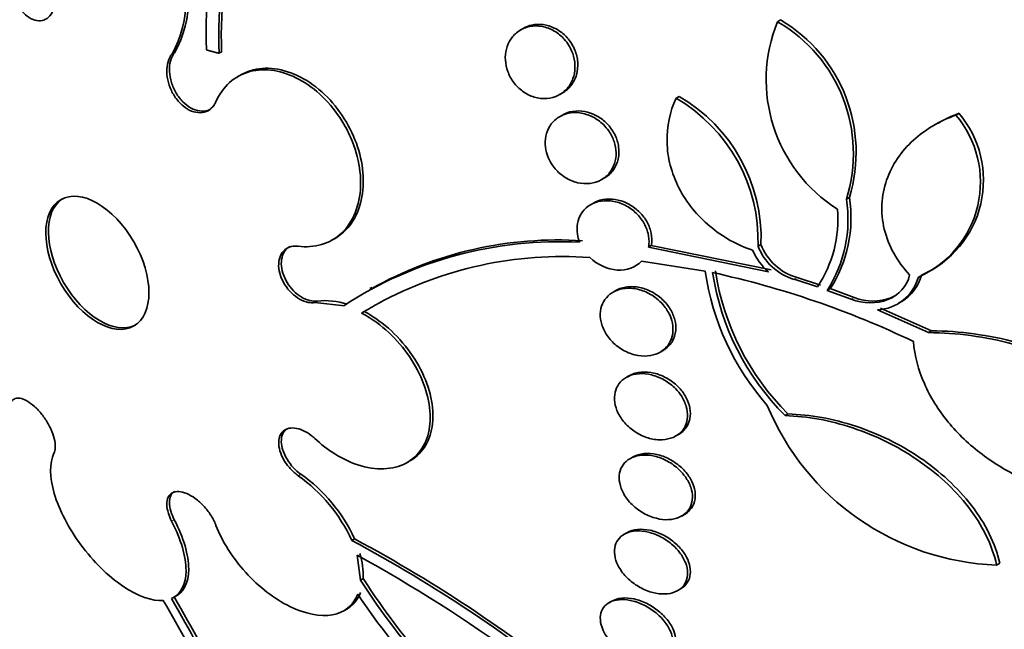
# Model space of a CAD drawing. Units: millimetres. Extents: x -262 to 1126, y 0 to 1164.
# Drawn here: x -177 to -166, y 212 to 219 of the extents above; entities that cross this region are included whole.
import ezdxf

# ---------------------------------------------------------------- set-up
doc = ezdxf.new("R2010")
doc.units = ezdxf.units.MM
for name, color, linetype in [('27064', 7, 'Continuous'), ('27068', 7, 'Continuous'), ('28949', 7, 'Continuous'), ('Défaut', 7, 'Continuous')]:
    doc.layers.add(name, color=color, linetype=linetype)

# ---------------------------------------------------------------- blocks, each defined once
blk = doc.blocks.new('SE2')
at = {"layer": '27064', "color": 7, "linetype": 'Continuous', "lineweight": 35}
for p, q in [((-168.47, 218.593), (-168.438, 218.611)), ((-171.165, 218.522), (-171.195, 218.505)), ((-174.392, 218.258), (-174.363, 218.274)), ((-174.164, 218.027), (-174.192, 218.011)), ((-170.78, 217.821), (-170.75, 217.838)), ((-169.546, 217.781), (-169.515, 217.799)), ((-166.58, 217.603), (-166.547, 217.622)), ((-170.751, 217.604), (-170.781, 217.586)), ((-166.772, 217.519), (-166.807, 217.499)), ((-170.336, 216.919), (-170.306, 216.937)), ((-167.741, 216.712), (-167.709, 216.731)), ((-170.422, 216.671), (-170.452, 216.654)), ((-173.19, 216.28), (-173.161, 216.297)), ((-169.809, 216.221), (-169.839, 216.203)), ((-169.839, 216.203), (-168.568, 215.944)), ((-168.537, 215.962), (-169.809, 216.221)), ((-168.678, 216.215), (-168.647, 216.233)), ((-169.238, 215.95), (-169.912, 216.056)), ((-166.899, 215.929), (-166.869, 215.947)), ((-168.295, 215.863), (-168.048, 215.782)), ((-168.017, 215.8), (-168.264, 215.881)), ((-172.769, 215.776), (-172.791, 215.764)), ((-170.185, 215.744), (-170.215, 215.727)), ((-167.944, 215.746), (-167.913, 215.764)), ((-167.944, 215.746), (-167.69, 215.652)), ((-167.659, 215.67), (-167.913, 215.764)), ((-167.187, 215.61), (-167.156, 215.628)), ((-173.061, 215.582), (-173.377, 215.616)), ((-173.061, 215.582), (-173.065, 215.587)), ((-167.41, 215.54), (-166.872, 215.298)), ((-166.84, 215.317), (-167.378, 215.558)), ((-172.851, 215.522), (-172.88, 215.505)), ((-166.872, 215.298), (-166.84, 215.317)), ((-169.714, 215.092), (-169.684, 215.109)), ((-170.046, 214.84), (-170.075, 214.823)), ((-168.391, 214.419), (-168.361, 214.436)), ((-169.55, 214.203), (-169.52, 214.22)), ((-170.006, 213.979), (-170.035, 213.962)), ((-172.396, 213.922), (-172.369, 213.938)), ((-169.487, 213.355), (-169.458, 213.372)), ((-170.067, 213.178), (-170.096, 213.161)), ((-172.984, 213.097), (-172.955, 213.113)), ((-172.891, 212.676), (-172.926, 212.939)), ((-166.149, 212.835), (-166.116, 212.854)), ((-172.891, 212.676), (-172.863, 212.692)), ((-169.529, 212.565), (-169.499, 212.582)), ((-170.227, 212.453), (-170.256, 212.436)), ((-173.068, 212.351), (-173.038, 212.368))]:
    blk.add_line(p, q, dxfattribs=at)
at = {"layer": '27064', "color": 7, "linetype": 'Continuous', "lineweight": 18}
for p, q in [((-174.894, 218.245), (-174.865, 218.262)), ((-168.295, 215.863), (-168.264, 215.881)), ((-173.377, 215.616), (-173.349, 215.632)), ((-167.69, 215.652), (-167.659, 215.67)), ((-173.553, 213.782), (-173.525, 213.799)), ((-174.894, 213.3), (-174.865, 213.316))]:
    blk.add_line(p, q, dxfattribs=at)
at = {"layer": '27064', "color": 7, "linetype": 'Continuous', "lineweight": 35}
for centre, radius, start, end in [((-169.794, 218.479), 4.733, 145.1253, 182.2499), ((-169.78, 218.431), 4.614, 145.8138, 182.1561), ((-169.769, 218.451), 4.598, 145.7208, 182.2106), ((-175.923, 218.829), 1.184, 330.471, 29.7599), ((-175.895, 218.845), 1.184, 330.4598, 29.7411), ((-166.968, 217.978), 1.623, 157.7452, 237.6929), ((-169.281, 217.197), 1.614, 342.5221, 59.846), ((-169.267, 217.209), 1.629, 342.9315, 59.4357), ((-170.422, 216.272), 1.745, 358.1337, 59.8596), ((-170.375, 216.298), 1.73, 357.8298, 60.1799), ((-167.387, 216.913), 1.099, 293.6403, 40.2025), ((-167.418, 216.893), 1.098, 293.6169, 40.2775), ((-169.107, 216.495), 1.383, 327.221, 9.0515), ((-169.076, 216.513), 1.384, 327.1951, 9.036), ((-169.12, 216.498), 1.289, 326.2577, 4.8536), ((-170.789, 212.081), 4.18, 86.9757, 122.9946), ((-170.804, 212.263), 4.017, 86.2187, 119.3489), ((-168.162, 216.418), 0.624, 203.3263, 229.4417), ((-168.129, 216.427), 0.588, 201.1522, 253.6265), ((-168.098, 216.445), 0.588, 201.1648, 253.6688), ((-170.747, 212.013), 4.092, 85.997, 118.5915), ((-166.522, 216.342), 2.744, 188.207, 221.4245), ((-166.437, 216.365), 2.724, 188.72, 225.0666), ((-171.214, 206.473), 9.682, 64.4041, 77.7525), ((-166.465, 216.348), 2.726, 188.7243, 225.0352), ((-167.432, 216.009), 0.47, 272.5956, 344.9674), ((-167.4, 216.028), 0.47, 301.4372, 344.9176), ((-173.271, 214.882), 0.755, 71.6353, 95.9646), ((-170.694, 211.938), 4.183, 118.2916, 121.0404), ((-166.045, 215.577), 2.744, 202.5007, 267.8334), ((-174.553, 212.373), 1.728, 24.7556, 54.6385), ((-174.533, 212.382), 1.74, 24.8698, 54.5565), ((-180.071, 199.855), 15.019, 50.4417, 61.8449), ((-180.052, 199.844), 15.047, 50.4753, 61.8594), ((-180.324, 199.425), 15.406, 46.2557, 61.3021), ((-173.679, 212.719), 0.817, 358.1261, 16.8698), ((-166.944, 216.468), 7.054, 212.5277, 232.465), ((-166.945, 216.462), 7.016, 212.4992, 232.5467), ((-189.058, 204.187), 16.446, 22.3728, 30.3535), ((-166.874, 216.57), 7.274, 213.7675, 232.2061), ((-188.925, 204.339), 16.136, 22.8087, 30.2196), ((-189.266, 204.092), 16.639, 22.3861, 30.2742)]:
    blk.add_arc(centre, radius, start, end, dxfattribs=at)
for centre, major_axis, start_param, end_param in [((-167.178, 220.947), (9.25, -16.021), 0, 3.462818), ((-167.913, 220.523), (9, -15.588), 0, 3.141593), ((-167.974, 220.488), (9, -15.588), 0, 3.519205), ((-168.612, 220.119), (8.75, -15.155), 0, 3.570296), ((-170.769, 218.874), (7.625, -13.207), 0, 3.141593), ((-170.812, 218.849), (7.625, -13.207), 0, 3.811956), ((-171.199, 218.625), (7.375, -12.774), 0, 4.02647), ((-175.653, 216.054), (-0.387, 0.669), 0.036243, 3.10535)]:
    blk.add_ellipse(centre, major_axis=major_axis, ratio=0.57735, start_param=start_param, end_param=end_param, dxfattribs=at)
blk.add_ellipse((-175.681, 216.038), major_axis=(0.387, -0.669), ratio=0.57735, dxfattribs=at)
for points, knots in [([(-176.141, 218.965), (-176.133, 218.933), (-176.129, 218.901), (-176.127, 218.87), (-176.125, 218.831), (-176.128, 218.793), (-176.136, 218.76), (-176.143, 218.727), (-176.155, 218.697), (-176.171, 218.672), (-176.187, 218.649), (-176.207, 218.63), (-176.23, 218.618), (-176.252, 218.606), (-176.277, 218.6), (-176.303, 218.602), (-176.329, 218.603), (-176.356, 218.611), (-176.383, 218.624), (-176.41, 218.638), (-176.437, 218.659), (-176.462, 218.684), (-176.487, 218.709), (-176.511, 218.739), (-176.531, 218.773), (-176.551, 218.807), (-176.569, 218.844), (-176.582, 218.883), (-176.595, 218.922), (-176.605, 218.963), (-176.61, 219.002), (-176.61, 219.004), (-176.61, 219.006), (-176.61, 219.009)], [0, 0, 0, 0, 0.082651, 0.082651, 0.082651, 0.185723, 0.185723, 0.185723, 0.288479, 0.288479, 0.288479, 0.390212, 0.390212, 0.390212, 0.490762, 0.490762, 0.490762, 0.590493, 0.590493, 0.590493, 0.690112, 0.690112, 0.690112, 0.790361, 0.790361, 0.790361, 0.891711, 0.891711, 0.891711, 0.994174, 0.994174, 0.994174, 1, 1, 1, 1]), ([(-170.652, 218.358), (-170.675, 218.394), (-170.703, 218.428), (-170.734, 218.457), (-170.766, 218.485), (-170.801, 218.509), (-170.837, 218.526), (-170.875, 218.545), (-170.915, 218.556), (-170.954, 218.562), (-170.995, 218.567), (-171.037, 218.566), (-171.076, 218.557), (-171.108, 218.55), (-171.138, 218.538), (-171.166, 218.522)], [0, 0, 0, 0, 0.0498685, 0.0498685, 0.0498685, 0.0996298, 0.0996298, 0.0996298, 0.1510186, 0.1510186, 0.1510186, 0.2056943, 0.2056943, 0.2056943, 0.2504174, 0.2504174, 0.2504174, 0.2504174]), ([(-170.684, 218.342), (-170.661, 218.306), (-170.644, 218.266), (-170.633, 218.226), (-170.622, 218.186), (-170.617, 218.145), (-170.618, 218.105), (-170.62, 218.065), (-170.627, 218.025), (-170.64, 217.99), (-170.654, 217.952), (-170.674, 217.917), (-170.699, 217.888), (-170.726, 217.857), (-170.758, 217.832), (-170.794, 217.813), (-170.831, 217.794), (-170.873, 217.782), (-170.916, 217.779), (-170.959, 217.776), (-171.005, 217.781), (-171.049, 217.794), (-171.092, 217.807), (-171.135, 217.828), (-171.173, 217.856), (-171.209, 217.882), (-171.242, 217.915), (-171.269, 217.951), (-171.295, 217.986), (-171.316, 218.025), (-171.33, 218.065), (-171.345, 218.104), (-171.353, 218.145), (-171.356, 218.185), (-171.358, 218.225), (-171.355, 218.266), (-171.345, 218.303), (-171.335, 218.342), (-171.319, 218.378), (-171.298, 218.409), (-171.275, 218.443), (-171.246, 218.471), (-171.213, 218.493), (-171.179, 218.517), (-171.14, 218.533), (-171.098, 218.541), (-171.056, 218.55), (-171.011, 218.55), (-170.966, 218.541), (-170.922, 218.533), (-170.878, 218.517), (-170.837, 218.493), (-170.798, 218.47), (-170.762, 218.44), (-170.731, 218.406), (-170.713, 218.386), (-170.697, 218.364), (-170.684, 218.342)], [0, 0, 0, 0, 0.04914, 0.04914, 0.04914, 0.098215, 0.098215, 0.098215, 0.148297, 0.148297, 0.148297, 0.201266, 0.201266, 0.201266, 0.257562, 0.257562, 0.257562, 0.316283, 0.316283, 0.316283, 0.375251, 0.375251, 0.375251, 0.431948, 0.431948, 0.431948, 0.485012, 0.485012, 0.485012, 0.534986, 0.534986, 0.534986, 0.583695, 0.583695, 0.583695, 0.633208, 0.633208, 0.633208, 0.685165, 0.685165, 0.685165, 0.740373, 0.740373, 0.740373, 0.798437, 0.798437, 0.798437, 0.857596, 0.857596, 0.857596, 0.915281, 0.915281, 0.915281, 0.969535, 0.969535, 0.969535, 1, 1, 1, 1]), ([(-170.75, 217.838), (-170.717, 217.857), (-170.686, 217.883), (-170.662, 217.914), (-170.635, 217.948), (-170.615, 217.988), (-170.602, 218.031), (-170.591, 218.072), (-170.586, 218.118), (-170.589, 218.164), (-170.592, 218.207), (-170.603, 218.251), (-170.62, 218.292), (-170.629, 218.315), (-170.64, 218.337), (-170.652, 218.358)], [0.7501578, 0.7501578, 0.7501578, 0.7501578, 0.8047483, 0.8047483, 0.8047483, 0.8635054, 0.8635054, 0.8635054, 0.9196092, 0.9196092, 0.9196092, 0.971953, 0.971953, 0.971953, 1, 1, 1, 1]), ([(-174.424, 217.746), (-174.43, 217.733), (-174.437, 217.721), (-174.444, 217.71), (-174.461, 217.685), (-174.483, 217.664), (-174.508, 217.65), (-174.533, 217.637), (-174.562, 217.629), (-174.591, 217.628), (-174.621, 217.628), (-174.652, 217.634), (-174.683, 217.646), (-174.714, 217.658), (-174.745, 217.677), (-174.773, 217.701), (-174.801, 217.724), (-174.828, 217.753), (-174.851, 217.786), (-174.874, 217.818), (-174.893, 217.854), (-174.909, 217.891), (-174.924, 217.928), (-174.935, 217.967), (-174.94, 218.005), (-174.946, 218.043), (-174.947, 218.081), (-174.942, 218.116), (-174.938, 218.152), (-174.928, 218.185), (-174.914, 218.213), (-174.908, 218.224), (-174.901, 218.235), (-174.894, 218.245)], [0, 0, 0, 0, 0.045635, 0.045635, 0.045635, 0.148761, 0.148761, 0.148761, 0.251779, 0.251779, 0.251779, 0.353957, 0.353957, 0.353957, 0.454945, 0.454945, 0.454945, 0.55493, 0.55493, 0.55493, 0.65453, 0.65453, 0.65453, 0.754511, 0.754511, 0.754511, 0.855471, 0.855471, 0.855471, 0.957599, 0.957599, 0.957599, 1, 1, 1, 1]), ([(-174.865, 218.262), (-174.883, 218.238), (-174.897, 218.208), (-174.906, 218.175), (-174.915, 218.142), (-174.918, 218.105), (-174.916, 218.066), (-174.915, 218.028), (-174.907, 217.988), (-174.895, 217.949), (-174.883, 217.911), (-174.866, 217.872), (-174.846, 217.837), (-174.825, 217.803), (-174.801, 217.771), (-174.774, 217.744), (-174.747, 217.717), (-174.718, 217.694), (-174.688, 217.678), (-174.658, 217.662), (-174.627, 217.651), (-174.597, 217.647), (-174.567, 217.642), (-174.538, 217.645), (-174.511, 217.653), (-174.5, 217.657), (-174.488, 217.662), (-174.477, 217.668)], [0, 0, 0, 0, 0.1028372, 0.1028372, 0.1028372, 0.2058873, 0.2058873, 0.2058873, 0.3085107, 0.3085107, 0.3085107, 0.4100335, 0.4100335, 0.4100335, 0.5104006, 0.5104006, 0.5104006, 0.6100667, 0.6100667, 0.6100667, 0.7097746, 0.7097746, 0.7097746, 0.8102363, 0.8102363, 0.8102363, 0.854959, 0.854959, 0.854959, 0.854959]), ([(-173.553, 216.214), (-173.51, 216.208), (-173.468, 216.207), (-173.427, 216.21), (-173.342, 216.215), (-173.261, 216.239), (-173.191, 216.28), (-173.12, 216.321), (-173.058, 216.379), (-173.01, 216.45), (-172.962, 216.522), (-172.927, 216.608), (-172.908, 216.703), (-172.889, 216.796), (-172.885, 216.9), (-172.897, 217.005), (-172.909, 217.109), (-172.936, 217.217), (-172.977, 217.321), (-173.002, 217.384), (-173.032, 217.447), (-173.067, 217.506), (-173.122, 217.602), (-173.19, 217.692), (-173.265, 217.77), (-173.34, 217.847), (-173.424, 217.913), (-173.51, 217.964), (-173.596, 218.014), (-173.687, 218.05), (-173.775, 218.068), (-173.864, 218.087), (-173.952, 218.088), (-174.033, 218.071), (-174.115, 218.054), (-174.191, 218.019), (-174.255, 217.968), (-174.319, 217.917), (-174.374, 217.849), (-174.413, 217.77), (-174.417, 217.762), (-174.42, 217.754), (-174.424, 217.746)], [0, 0, 0, 0, 0.039663, 0.039663, 0.039663, 0.122285, 0.122285, 0.122285, 0.205701, 0.205701, 0.205701, 0.289154, 0.289154, 0.289154, 0.37184, 0.37184, 0.37184, 0.453299, 0.453299, 0.453299, 0.502741, 0.502741, 0.502741, 0.582888, 0.582888, 0.582888, 0.663, 0.663, 0.663, 0.743668, 0.743668, 0.743668, 0.825524, 0.825524, 0.825524, 0.908498, 0.908498, 0.908498, 0.992027, 0.992027, 0.992027, 1, 1, 1, 1]), ([(-174.164, 218.027), (-174.122, 218.051), (-174.076, 218.07), (-174.028, 218.082), (-173.948, 218.102), (-173.858, 218.105), (-173.768, 218.089), (-173.677, 218.073), (-173.584, 218.038), (-173.494, 217.988), (-173.406, 217.938), (-173.32, 217.871), (-173.243, 217.793), (-173.167, 217.715), (-173.098, 217.625), (-173.041, 217.528), (-172.985, 217.433), (-172.941, 217.33), (-172.91, 217.227), (-172.88, 217.123), (-172.863, 217.018), (-172.862, 216.919), (-172.86, 216.818), (-172.874, 216.722), (-172.901, 216.636), (-172.929, 216.55), (-172.971, 216.472), (-173.025, 216.41), (-173.065, 216.364), (-173.111, 216.326), (-173.162, 216.296)], [0.1170113, 0.1170113, 0.1170113, 0.1170113, 0.1663361, 0.1663361, 0.1663361, 0.2498673, 0.2498673, 0.2498673, 0.3329838, 0.3329838, 0.3329838, 0.4150198, 0.4150198, 0.4150198, 0.4958073, 0.4958073, 0.4958073, 0.5757484, 0.5757484, 0.5757484, 0.6556063, 0.6556063, 0.6556063, 0.7361608, 0.7361608, 0.7361608, 0.8178874, 0.8178874, 0.8178874, 0.8776815, 0.8776815, 0.8776815, 0.8776815]), ([(-168.736, 216.171), (-168.817, 216.199), (-168.896, 216.234), (-169.047, 216.318), (-169.12, 216.369), (-169.255, 216.481), (-169.316, 216.543), (-169.427, 216.68), (-169.476, 216.754), (-169.555, 216.908), (-169.586, 216.989), (-169.629, 217.153), (-169.64, 217.235), (-169.647, 217.482), (-169.613, 217.64), (-169.546, 217.781)], [0, 0, 0, 0, 0.125, 0.125, 0.25, 0.25, 0.375, 0.375, 0.5, 0.5, 0.625, 0.625, 0.75, 0.75, 1, 1, 1, 1]), ([(-170.26, 217.435), (-170.236, 217.401), (-170.216, 217.362), (-170.203, 217.324), (-170.19, 217.285), (-170.183, 217.244), (-170.182, 217.205), (-170.181, 217.166), (-170.187, 217.127), (-170.198, 217.092), (-170.21, 217.056), (-170.228, 217.022), (-170.251, 216.993), (-170.275, 216.962), (-170.305, 216.937), (-170.339, 216.918), (-170.375, 216.898), (-170.415, 216.884), (-170.457, 216.879), (-170.501, 216.874), (-170.547, 216.876), (-170.592, 216.887), (-170.637, 216.898), (-170.682, 216.917), (-170.723, 216.943), (-170.761, 216.967), (-170.798, 216.999), (-170.829, 217.035), (-170.857, 217.068), (-170.882, 217.107), (-170.899, 217.147), (-170.916, 217.185), (-170.927, 217.226), (-170.932, 217.265), (-170.936, 217.305), (-170.934, 217.344), (-170.927, 217.381), (-170.919, 217.419), (-170.905, 217.454), (-170.885, 217.485), (-170.865, 217.518), (-170.838, 217.546), (-170.808, 217.569), (-170.775, 217.592), (-170.738, 217.61), (-170.698, 217.62), (-170.656, 217.63), (-170.611, 217.632), (-170.566, 217.626), (-170.521, 217.62), (-170.475, 217.606), (-170.431, 217.585), (-170.39, 217.564), (-170.35, 217.535), (-170.316, 217.502), (-170.295, 217.481), (-170.276, 217.459), (-170.26, 217.435)], [0, 0, 0, 0, 0.04882, 0.04882, 0.04882, 0.097624, 0.097624, 0.097624, 0.146763, 0.146763, 0.146763, 0.198142, 0.198142, 0.198142, 0.252771, 0.252771, 0.252771, 0.310463, 0.310463, 0.310463, 0.369634, 0.369634, 0.369634, 0.427763, 0.427763, 0.427763, 0.482726, 0.482726, 0.482726, 0.534098, 0.534098, 0.534098, 0.583186, 0.583186, 0.583186, 0.63205, 0.63205, 0.63205, 0.682604, 0.682604, 0.682604, 0.736127, 0.736127, 0.736127, 0.792877, 0.792877, 0.792877, 0.851776, 0.851776, 0.851776, 0.910534, 0.910534, 0.910534, 0.966678, 0.966678, 0.966678, 1, 1, 1, 1]), ([(-170.227, 217.448), (-170.251, 217.485), (-170.282, 217.518), (-170.315, 217.546), (-170.348, 217.573), (-170.386, 217.596), (-170.424, 217.612), (-170.464, 217.63), (-170.505, 217.641), (-170.546, 217.645), (-170.589, 217.649), (-170.632, 217.646), (-170.671, 217.636), (-170.7, 217.629), (-170.726, 217.618), (-170.751, 217.603)], [0, 0, 0, 0, 0.0509341, 0.0509341, 0.0509341, 0.101728, 0.101728, 0.101728, 0.1546577, 0.1546577, 0.1546577, 0.2109524, 0.2109524, 0.2109524, 0.2509986, 0.2509986, 0.2509986, 0.2509986]), ([(-167.071, 215.911), (-167.137, 215.981), (-167.193, 216.057), (-167.284, 216.22), (-167.318, 216.307), (-167.382, 216.57), (-167.371, 216.753), (-167.258, 217.077), (-167.158, 217.221), (-166.902, 217.453), (-166.749, 217.542), (-166.58, 217.603)], [0, 0, 0, 0, 0.125, 0.125, 0.25, 0.25, 0.5, 0.5, 0.75, 0.75, 1, 1, 1, 1]), ([(-170.306, 216.937), (-170.305, 216.937), (-170.305, 216.937), (-170.304, 216.938), (-170.268, 216.959), (-170.236, 216.988), (-170.211, 217.022), (-170.187, 217.056), (-170.17, 217.096), (-170.16, 217.139), (-170.151, 217.179), (-170.149, 217.223), (-170.156, 217.267), (-170.161, 217.308), (-170.174, 217.35), (-170.192, 217.389), (-170.202, 217.409), (-170.214, 217.429), (-170.227, 217.448)], [0.7509113, 0.7509113, 0.7509113, 0.7509113, 0.7518209, 0.7518209, 0.7518209, 0.8110019, 0.8110019, 0.8110019, 0.8687106, 0.8687106, 0.8687106, 0.9229757, 0.9229757, 0.9229757, 0.9736854, 0.9736854, 0.9736854, 1, 1, 1, 1]), ([(-170.568, 216.255), (-170.58, 216.283), (-170.588, 216.313), (-170.592, 216.342), (-170.598, 216.381), (-170.597, 216.42), (-170.591, 216.456), (-170.584, 216.492), (-170.571, 216.527), (-170.552, 216.557), (-170.533, 216.588), (-170.508, 216.615), (-170.478, 216.637), (-170.447, 216.66), (-170.41, 216.676), (-170.371, 216.686), (-170.33, 216.696), (-170.286, 216.699), (-170.241, 216.694), (-170.195, 216.689), (-170.148, 216.676), (-170.104, 216.655), (-170.06, 216.635), (-170.018, 216.608), (-169.982, 216.575), (-169.947, 216.544), (-169.917, 216.507), (-169.893, 216.467), (-169.871, 216.43), (-169.854, 216.39), (-169.844, 216.35), (-169.835, 216.311), (-169.831, 216.272), (-169.834, 216.235), (-169.835, 216.224), (-169.837, 216.214), (-169.839, 216.203)], [0, 0, 0, 0, 0.06295, 0.06295, 0.06295, 0.146618, 0.146618, 0.146618, 0.231445, 0.231445, 0.231445, 0.320606, 0.320606, 0.320606, 0.415349, 0.415349, 0.415349, 0.514838, 0.514838, 0.514838, 0.615917, 0.615917, 0.615917, 0.714177, 0.714177, 0.714177, 0.806445, 0.806445, 0.806445, 0.892781, 0.892781, 0.892781, 0.976022, 0.976022, 0.976022, 1, 1, 1, 1]), ([(-169.809, 216.221), (-169.808, 216.223), (-169.808, 216.226), (-169.807, 216.229), (-169.801, 216.268), (-169.802, 216.31), (-169.81, 216.351), (-169.818, 216.391), (-169.833, 216.43), (-169.853, 216.467), (-169.863, 216.486), (-169.875, 216.505), (-169.888, 216.523), (-169.915, 216.559), (-169.948, 216.591), (-169.984, 216.618), (-170.019, 216.645), (-170.058, 216.667), (-170.098, 216.683), (-170.14, 216.7), (-170.183, 216.71), (-170.225, 216.713), (-170.269, 216.716), (-170.313, 216.712), (-170.353, 216.7), (-170.377, 216.693), (-170.401, 216.683), (-170.422, 216.671)], [0, 0, 0, 0, 0.0062, 0.0062, 0.0062, 0.0958136, 0.0958136, 0.0958136, 0.1804058, 0.1804058, 0.1804058, 0.2235662, 0.2235662, 0.2235662, 0.3128339, 0.3128339, 0.3128339, 0.401826, 0.401826, 0.401826, 0.4950764, 0.4950764, 0.4950764, 0.5936471, 0.5936471, 0.5936471, 0.653701, 0.653701, 0.653701, 0.653701]), ([(-173.377, 215.616), (-173.399, 215.613), (-173.423, 215.614), (-173.447, 215.619), (-173.476, 215.625), (-173.508, 215.637), (-173.538, 215.654), (-173.567, 215.67), (-173.597, 215.693), (-173.623, 215.719), (-173.649, 215.744), (-173.673, 215.774), (-173.693, 215.806), (-173.713, 215.837), (-173.729, 215.871), (-173.74, 215.904), (-173.751, 215.937), (-173.757, 215.971), (-173.759, 216.003), (-173.76, 216.035), (-173.756, 216.066), (-173.748, 216.092), (-173.74, 216.119), (-173.726, 216.143), (-173.709, 216.162), (-173.692, 216.181), (-173.67, 216.196), (-173.646, 216.205), (-173.621, 216.214), (-173.593, 216.217), (-173.564, 216.215), (-173.561, 216.215), (-173.557, 216.214), (-173.553, 216.214)], [0, 0, 0, 0, 0.081991, 0.081991, 0.081991, 0.184298, 0.184298, 0.184298, 0.286312, 0.286312, 0.286312, 0.387329, 0.387329, 0.387329, 0.487166, 0.487166, 0.487166, 0.586169, 0.586169, 0.586169, 0.685032, 0.685032, 0.685032, 0.784497, 0.784497, 0.784497, 0.885045, 0.885045, 0.885045, 0.986706, 0.986706, 0.986706, 1, 1, 1, 1]), ([(-173.642, 216.21), (-173.654, 216.203), (-173.665, 216.195), (-173.675, 216.185), (-173.693, 216.167), (-173.708, 216.143), (-173.717, 216.116), (-173.727, 216.09), (-173.731, 216.059), (-173.731, 216.027), (-173.73, 215.995), (-173.724, 215.961), (-173.714, 215.927), (-173.703, 215.894), (-173.688, 215.86), (-173.669, 215.829), (-173.651, 215.798), (-173.628, 215.768), (-173.602, 215.742), (-173.577, 215.717), (-173.549, 215.694), (-173.52, 215.676), (-173.491, 215.659), (-173.46, 215.645), (-173.43, 215.638), (-173.402, 215.631), (-173.375, 215.629), (-173.349, 215.632)], [0.1508905, 0.1508905, 0.1508905, 0.1508905, 0.2038838, 0.2038838, 0.2038838, 0.3057608, 0.3057608, 0.3057608, 0.4065595, 0.4065595, 0.4065595, 0.5062023, 0.5062023, 0.5062023, 0.6051228, 0.6051228, 0.6051228, 0.7040529, 0.7040529, 0.7040529, 0.803707, 0.803707, 0.803707, 0.904494, 0.904494, 0.904494, 1, 1, 1, 1]), ([(-169.912, 216.056), (-169.975, 215.988), (-170.07, 215.955), (-170.272, 215.968), (-170.379, 216.015), (-170.461, 216.095)], [0, 0, 0, 0, 0.5, 0.5, 1, 1, 1, 1]), ([(-167.69, 215.652), (-167.56, 215.602), (-167.419, 215.602), (-167.187, 215.694), (-167.095, 215.788), (-167.071, 215.911)], [0, 0, 0, 0, 0.5, 0.5, 1, 1, 1, 1]), ([(-169.682, 215.591), (-169.655, 215.559), (-169.631, 215.522), (-169.614, 215.485), (-169.597, 215.448), (-169.586, 215.408), (-169.581, 215.37), (-169.577, 215.332), (-169.579, 215.295), (-169.587, 215.261), (-169.596, 215.227), (-169.61, 215.195), (-169.63, 215.167), (-169.651, 215.139), (-169.678, 215.114), (-169.708, 215.096), (-169.74, 215.076), (-169.778, 215.062), (-169.817, 215.055), (-169.859, 215.048), (-169.904, 215.048), (-169.949, 215.055), (-169.995, 215.063), (-170.042, 215.079), (-170.087, 215.101), (-170.13, 215.123), (-170.172, 215.152), (-170.208, 215.187), (-170.242, 215.219), (-170.272, 215.257), (-170.295, 215.297), (-170.317, 215.334), (-170.333, 215.374), (-170.342, 215.414), (-170.35, 215.452), (-170.352, 215.49), (-170.347, 215.526), (-170.343, 215.562), (-170.332, 215.596), (-170.315, 215.625), (-170.298, 215.656), (-170.275, 215.683), (-170.248, 215.704), (-170.219, 215.727), (-170.185, 215.744), (-170.148, 215.755), (-170.109, 215.766), (-170.065, 215.771), (-170.022, 215.768), (-169.976, 215.765), (-169.929, 215.754), (-169.884, 215.736), (-169.839, 215.718), (-169.794, 215.692), (-169.755, 215.661), (-169.729, 215.64), (-169.704, 215.617), (-169.682, 215.591)], [0, 0, 0, 0, 0.049575, 0.049575, 0.049575, 0.099231, 0.099231, 0.099231, 0.147918, 0.147918, 0.147918, 0.197147, 0.197147, 0.197147, 0.248699, 0.248699, 0.248699, 0.303526, 0.303526, 0.303526, 0.361363, 0.361363, 0.361363, 0.420548, 0.420548, 0.420548, 0.47854, 0.47854, 0.47854, 0.533288, 0.533288, 0.533288, 0.584479, 0.584479, 0.584479, 0.633497, 0.633497, 0.633497, 0.682412, 0.682412, 0.682412, 0.733115, 0.733115, 0.733115, 0.786832, 0.786832, 0.786832, 0.843753, 0.843753, 0.843753, 0.902717, 0.902717, 0.902717, 0.961386, 0.961386, 0.961386, 1, 1, 1, 1]), ([(-169.645, 215.599), (-169.674, 215.635), (-169.708, 215.668), (-169.746, 215.694), (-169.783, 215.721), (-169.824, 215.742), (-169.866, 215.758), (-169.909, 215.774), (-169.954, 215.783), (-169.997, 215.785), (-170.042, 215.788), (-170.086, 215.782), (-170.126, 215.77), (-170.147, 215.763), (-170.167, 215.754), (-170.185, 215.744)], [0, 0, 0, 0, 0.0536435, 0.0536435, 0.0536435, 0.1071183, 0.1071183, 0.1071183, 0.1632335, 0.1632335, 0.1632335, 0.2218912, 0.2218912, 0.2218912, 0.252561, 0.252561, 0.252561, 0.252561]), ([(-167.214, 215.695), (-167.232, 215.684), (-167.251, 215.675), (-167.388, 215.62), (-167.528, 215.62), (-167.659, 215.67)], [0.4141975, 0.4141975, 0.4141975, 0.4141975, 0.5, 0.5, 1, 1, 1, 1]), ([(-169.684, 215.109), (-169.678, 215.113), (-169.671, 215.117), (-169.666, 215.121), (-169.633, 215.144), (-169.605, 215.173), (-169.585, 215.208), (-169.566, 215.241), (-169.554, 215.279), (-169.55, 215.319), (-169.547, 215.356), (-169.55, 215.396), (-169.56, 215.435), (-169.57, 215.473), (-169.586, 215.511), (-169.608, 215.547), (-169.619, 215.565), (-169.631, 215.583), (-169.645, 215.599)], [0.7527296, 0.7527296, 0.7527296, 0.7527296, 0.7632196, 0.7632196, 0.7632196, 0.8210592, 0.8210592, 0.8210592, 0.8755148, 0.8755148, 0.8755148, 0.9263732, 0.9263732, 0.9263732, 0.9751607, 0.9751607, 0.9751607, 1, 1, 1, 1]), ([(-173.377, 214.178), (-173.311, 214.115), (-173.239, 214.06), (-173.165, 214.014), (-173.073, 213.957), (-172.977, 213.913), (-172.884, 213.886), (-172.79, 213.859), (-172.697, 213.849), (-172.612, 213.857), (-172.528, 213.864), (-172.449, 213.889), (-172.384, 213.93), (-172.319, 213.97), (-172.264, 214.027), (-172.226, 214.095), (-172.188, 214.163), (-172.163, 214.244), (-172.155, 214.332), (-172.148, 214.419), (-172.155, 214.514), (-172.178, 214.611), (-172.2, 214.707), (-172.238, 214.807), (-172.288, 214.902), (-172.338, 214.998), (-172.402, 215.092), (-172.474, 215.176), (-172.548, 215.262), (-172.631, 215.34), (-172.719, 215.404), (-172.771, 215.442), (-172.825, 215.476), (-172.88, 215.505)], [0, 0, 0, 0, 0.078379, 0.078379, 0.078379, 0.176125, 0.176125, 0.176125, 0.274356, 0.274356, 0.274356, 0.372303, 0.372303, 0.372303, 0.469107, 0.469107, 0.469107, 0.564431, 0.564431, 0.564431, 0.65862, 0.65862, 0.65862, 0.75251, 0.75251, 0.75251, 0.847046, 0.847046, 0.847046, 0.942884, 0.942884, 0.942884, 1, 1, 1, 1]), ([(-172.851, 215.522), (-172.834, 215.512), (-172.816, 215.503), (-172.799, 215.492), (-172.706, 215.437), (-172.615, 215.367), (-172.533, 215.286), (-172.452, 215.206), (-172.377, 215.114), (-172.317, 215.018), (-172.257, 214.924), (-172.208, 214.822), (-172.176, 214.722), (-172.143, 214.624), (-172.126, 214.525), (-172.124, 214.433), (-172.122, 214.342), (-172.136, 214.256), (-172.164, 214.182), (-172.193, 214.108), (-172.236, 214.043), (-172.291, 213.994), (-172.314, 213.973), (-172.34, 213.955), (-172.367, 213.939)], [0, 0, 0, 0, 0.0183757, 0.0183757, 0.0183757, 0.1166776, 0.1166776, 0.1166776, 0.2144969, 0.2144969, 0.2144969, 0.3110476, 0.3110476, 0.3110476, 0.4061282, 0.4061282, 0.4061282, 0.5002085, 0.5002085, 0.5002085, 0.5941856, 0.5941856, 0.5941856, 0.6339774, 0.6339774, 0.6339774, 0.6339774]), ([(-163.894, 213.557), (-163.938, 213.688), (-163.999, 213.814), (-164.15, 214.057), (-164.241, 214.175), (-164.547, 214.502), (-164.798, 214.692), (-165.339, 214.997), (-165.634, 215.115), (-166.232, 215.273), (-166.54, 215.316), (-166.84, 215.317)], [0, 0, 0, 0, 0.125, 0.125, 0.25, 0.25, 0.5, 0.5, 0.75, 0.75, 1, 1, 1, 1]), ([(-166.872, 215.298), (-166.571, 215.297), (-166.271, 215.256), (-165.822, 215.137), (-165.671, 215.087), (-165.382, 214.97), (-165.242, 214.903), (-164.971, 214.751), (-164.839, 214.664), (-164.595, 214.477), (-164.482, 214.375), (-164.277, 214.156), (-164.186, 214.038), (-164.034, 213.794), (-163.974, 213.668), (-163.93, 213.537)], [0, 0, 0, 0, 0.25, 0.25, 0.375, 0.375, 0.5, 0.5, 0.625, 0.625, 0.75, 0.75, 0.875, 0.875, 1, 1, 1, 1]), ([(-163.93, 213.537), (-164.249, 213.468), (-164.575, 213.449), (-165.243, 213.518), (-165.565, 213.603), (-166.025, 213.822), (-166.169, 213.909), (-166.436, 214.109), (-166.559, 214.225), (-166.765, 214.476), (-166.851, 214.613), (-166.978, 214.903), (-167.017, 215.052), (-167.031, 215.204)], [0, 0, 0, 0, 0.25, 0.25, 0.5, 0.5, 0.625, 0.625, 0.75, 0.75, 0.875, 0.875, 1, 1, 1, 1]), ([(-169.49, 214.627), (-169.467, 214.592), (-169.45, 214.554), (-169.439, 214.517), (-169.428, 214.48), (-169.423, 214.442), (-169.425, 214.406), (-169.427, 214.371), (-169.436, 214.338), (-169.45, 214.308), (-169.465, 214.278), (-169.485, 214.252), (-169.511, 214.23), (-169.537, 214.208), (-169.569, 214.19), (-169.604, 214.179), (-169.641, 214.167), (-169.682, 214.161), (-169.724, 214.162), (-169.769, 214.164), (-169.815, 214.172), (-169.861, 214.188), (-169.907, 214.204), (-169.953, 214.227), (-169.994, 214.256), (-170.035, 214.284), (-170.072, 214.319), (-170.103, 214.357), (-170.132, 214.392), (-170.156, 214.432), (-170.173, 214.473), (-170.188, 214.51), (-170.197, 214.55), (-170.199, 214.587), (-170.201, 214.623), (-170.197, 214.659), (-170.186, 214.69), (-170.175, 214.722), (-170.158, 214.751), (-170.136, 214.775), (-170.113, 214.8), (-170.084, 214.82), (-170.052, 214.835), (-170.018, 214.851), (-169.979, 214.86), (-169.939, 214.863), (-169.897, 214.866), (-169.851, 214.862), (-169.806, 214.85), (-169.76, 214.839), (-169.713, 214.82), (-169.669, 214.795), (-169.626, 214.77), (-169.585, 214.738), (-169.55, 214.702), (-169.528, 214.679), (-169.507, 214.653), (-169.49, 214.627)], [0, 0, 0, 0, 0.049299, 0.049299, 0.049299, 0.09866, 0.09866, 0.09866, 0.147292, 0.147292, 0.147292, 0.196808, 0.196808, 0.196808, 0.24888, 0.24888, 0.24888, 0.304277, 0.304277, 0.304277, 0.362497, 0.362497, 0.362497, 0.421665, 0.421665, 0.421665, 0.479212, 0.479212, 0.479212, 0.53332, 0.53332, 0.53332, 0.58401, 0.58401, 0.58401, 0.632861, 0.632861, 0.632861, 0.68196, 0.68196, 0.68196, 0.733113, 0.733113, 0.733113, 0.787397, 0.787397, 0.787397, 0.844787, 0.844787, 0.844787, 0.903888, 0.903888, 0.903888, 0.962242, 0.962242, 0.962242, 1, 1, 1, 1]), ([(-169.454, 214.635), (-169.477, 214.673), (-169.507, 214.709), (-169.541, 214.74), (-169.574, 214.771), (-169.612, 214.798), (-169.652, 214.819), (-169.693, 214.842), (-169.737, 214.859), (-169.781, 214.869), (-169.827, 214.88), (-169.873, 214.883), (-169.916, 214.879), (-169.96, 214.876), (-170.001, 214.864), (-170.037, 214.845), (-170.04, 214.844), (-170.043, 214.842), (-170.046, 214.84)], [0, 0, 0, 0, 0.0530983, 0.0530983, 0.0530983, 0.106029, 0.106029, 0.106029, 0.1615703, 0.1615703, 0.1615703, 0.2199071, 0.2199071, 0.2199071, 0.2790732, 0.2790732, 0.2790732, 0.2840719, 0.2840719, 0.2840719, 0.2840719]), ([(-176.61, 214.519), (-176.608, 214.53), (-176.606, 214.54), (-176.602, 214.548), (-176.594, 214.569), (-176.581, 214.584), (-176.564, 214.593), (-176.548, 214.602), (-176.527, 214.605), (-176.504, 214.602), (-176.481, 214.599), (-176.455, 214.589), (-176.428, 214.575), (-176.402, 214.56), (-176.374, 214.54), (-176.347, 214.515), (-176.32, 214.491), (-176.293, 214.462), (-176.268, 214.431), (-176.244, 214.399), (-176.221, 214.365), (-176.202, 214.331), (-176.182, 214.296), (-176.166, 214.26), (-176.154, 214.226), (-176.141, 214.191), (-176.133, 214.158), (-176.129, 214.127), (-176.125, 214.097), (-176.126, 214.069), (-176.132, 214.046), (-176.134, 214.036), (-176.137, 214.028), (-176.141, 214.02)], [0, 0, 0, 0, 0.045635, 0.045635, 0.045635, 0.148761, 0.148761, 0.148761, 0.251779, 0.251779, 0.251779, 0.353957, 0.353957, 0.353957, 0.454945, 0.454945, 0.454945, 0.55493, 0.55493, 0.55493, 0.65453, 0.65453, 0.65453, 0.754511, 0.754511, 0.754511, 0.855471, 0.855471, 0.855471, 0.957599, 0.957599, 0.957599, 1, 1, 1, 1]), ([(-169.52, 214.22), (-169.498, 214.232), (-169.479, 214.247), (-169.463, 214.264), (-169.438, 214.291), (-169.418, 214.323), (-169.407, 214.359), (-169.396, 214.393), (-169.392, 214.43), (-169.396, 214.469), (-169.399, 214.505), (-169.409, 214.543), (-169.425, 214.58), (-169.433, 214.599), (-169.443, 214.617), (-169.454, 214.635)], [0.7839578, 0.7839578, 0.7839578, 0.7839578, 0.8195273, 0.8195273, 0.8195273, 0.8746559, 0.8746559, 0.8746559, 0.9260754, 0.9260754, 0.9260754, 0.9750739, 0.9750739, 0.9750739, 1, 1, 1, 1]), ([(-168.391, 214.419), (-168.154, 214.412), (-167.914, 214.368), (-167.554, 214.249), (-167.437, 214.201), (-167.21, 214.09), (-167.099, 214.025), (-166.888, 213.882), (-166.789, 213.805), (-166.606, 213.636), (-166.521, 213.544), (-166.374, 213.353), (-166.312, 213.254), (-166.211, 213.048), (-166.172, 212.941), (-166.149, 212.835)], [0, 0, 0, 0, 0.25, 0.25, 0.375, 0.375, 0.5, 0.5, 0.625, 0.625, 0.75, 0.75, 0.875, 0.875, 1, 1, 1, 1]), ([(-166.116, 212.854), (-166.139, 212.96), (-166.177, 213.064), (-166.277, 213.269), (-166.341, 213.371), (-166.562, 213.657), (-166.751, 213.83), (-167.066, 214.043), (-167.178, 214.108), (-167.406, 214.22), (-167.523, 214.267), (-167.762, 214.346), (-167.883, 214.377), (-168.123, 214.421), (-168.242, 214.433), (-168.361, 214.436)], [0, 0, 0, 0, 0.125, 0.125, 0.25, 0.25, 0.5, 0.5, 0.625, 0.625, 0.75, 0.75, 0.875, 0.875, 1, 1, 1, 1]), ([(-173.553, 213.782), (-173.568, 213.793), (-173.582, 213.805), (-173.596, 213.817), (-173.624, 213.842), (-173.65, 213.871), (-173.673, 213.901), (-173.695, 213.931), (-173.714, 213.964), (-173.728, 213.997), (-173.742, 214.029), (-173.752, 214.062), (-173.756, 214.092), (-173.76, 214.123), (-173.76, 214.152), (-173.754, 214.177), (-173.748, 214.202), (-173.738, 214.224), (-173.723, 214.242), (-173.708, 214.259), (-173.688, 214.272), (-173.666, 214.28), (-173.643, 214.287), (-173.617, 214.29), (-173.59, 214.287), (-173.562, 214.284), (-173.532, 214.276), (-173.503, 214.262), (-173.473, 214.249), (-173.442, 214.231), (-173.414, 214.209), (-173.401, 214.199), (-173.389, 214.189), (-173.377, 214.178)], [0, 0, 0, 0, 0.051444, 0.051444, 0.051444, 0.153799, 0.153799, 0.153799, 0.256027, 0.256027, 0.256027, 0.357408, 0.357408, 0.357408, 0.457607, 0.457607, 0.457607, 0.55682, 0.55682, 0.55682, 0.655668, 0.655668, 0.655668, 0.754911, 0.754911, 0.754911, 0.855136, 0.855136, 0.855136, 0.956518, 0.956518, 0.956518, 1, 1, 1, 1]), ([(-173.662, 214.285), (-173.667, 214.282), (-173.672, 214.279), (-173.676, 214.275), (-173.694, 214.261), (-173.708, 214.242), (-173.718, 214.22), (-173.727, 214.197), (-173.731, 214.17), (-173.731, 214.142), (-173.73, 214.113), (-173.724, 214.082), (-173.714, 214.051), (-173.704, 214.019), (-173.689, 213.987), (-173.67, 213.956), (-173.651, 213.925), (-173.628, 213.894), (-173.603, 213.867), (-173.579, 213.841), (-173.552, 213.818), (-173.525, 213.799)], [0.3823289, 0.3823289, 0.3823289, 0.3823289, 0.4069922, 0.4069922, 0.4069922, 0.5066306, 0.5066306, 0.5066306, 0.6055495, 0.6055495, 0.6055495, 0.7044813, 0.7044813, 0.7044813, 0.8041399, 0.8041399, 0.8041399, 0.904932, 0.904932, 0.904932, 1, 1, 1, 1]), ([(-176.141, 214.02), (-176.189, 213.919), (-176.188, 213.768), (-176.087, 213.42), (-175.988, 213.229), (-175.725, 212.873), (-175.568, 212.718), (-175.251, 212.504), (-175.099, 212.451), (-174.982, 212.46)], [0, 0, 0, 0, 0.25, 0.25, 0.5, 0.5, 0.75, 0.75, 1, 1, 1, 1]), ([(-169.448, 213.769), (-169.424, 213.735), (-169.404, 213.698), (-169.391, 213.661), (-169.378, 213.625), (-169.372, 213.587), (-169.373, 213.552), (-169.373, 213.518), (-169.38, 213.485), (-169.394, 213.456), (-169.407, 213.427), (-169.426, 213.401), (-169.451, 213.381), (-169.476, 213.359), (-169.506, 213.343), (-169.539, 213.332), (-169.575, 213.321), (-169.615, 213.315), (-169.656, 213.316), (-169.699, 213.317), (-169.745, 213.326), (-169.789, 213.34), (-169.835, 213.355), (-169.882, 213.377), (-169.924, 213.405), (-169.966, 213.432), (-170.006, 213.466), (-170.039, 213.503), (-170.07, 213.539), (-170.097, 213.578), (-170.116, 213.619), (-170.133, 213.656), (-170.144, 213.696), (-170.148, 213.733), (-170.152, 213.769), (-170.148, 213.804), (-170.139, 213.835), (-170.129, 213.865), (-170.113, 213.893), (-170.092, 213.917), (-170.071, 213.94), (-170.044, 213.96), (-170.013, 213.974), (-169.98, 213.988), (-169.943, 213.997), (-169.904, 214), (-169.863, 214.003), (-169.819, 213.999), (-169.775, 213.988), (-169.729, 213.978), (-169.682, 213.96), (-169.638, 213.936), (-169.594, 213.912), (-169.552, 213.881), (-169.515, 213.846), (-169.49, 213.823), (-169.467, 213.796), (-169.448, 213.769)], [0, 0, 0, 0, 0.050138, 0.050138, 0.050138, 0.100381, 0.100381, 0.100381, 0.149286, 0.149286, 0.149286, 0.19817, 0.19817, 0.19817, 0.248964, 0.248964, 0.248964, 0.302883, 0.302883, 0.302883, 0.360021, 0.360021, 0.360021, 0.419076, 0.419076, 0.419076, 0.477639, 0.477639, 0.477639, 0.53337, 0.53337, 0.53337, 0.585435, 0.585435, 0.585435, 0.634841, 0.634841, 0.634841, 0.68358, 0.68358, 0.68358, 0.733649, 0.733649, 0.733649, 0.78649, 0.78649, 0.78649, 0.842607, 0.842607, 0.842607, 0.901216, 0.901216, 0.901216, 0.960227, 0.960227, 0.960227, 1, 1, 1, 1]), ([(-169.41, 213.775), (-169.435, 213.813), (-169.467, 213.849), (-169.502, 213.879), (-169.538, 213.91), (-169.577, 213.937), (-169.618, 213.958), (-169.661, 213.981), (-169.707, 213.997), (-169.752, 214.007), (-169.798, 214.017), (-169.844, 214.02), (-169.887, 214.016), (-169.93, 214.012), (-169.97, 214), (-170.004, 213.981), (-170.004, 213.98), (-170.005, 213.98), (-170.006, 213.979)], [0, 0, 0, 0, 0.0545191, 0.0545191, 0.0545191, 0.1088718, 0.1088718, 0.1088718, 0.1658384, 0.1658384, 0.1658384, 0.2248607, 0.2248607, 0.2248607, 0.2835372, 0.2835372, 0.2835372, 0.2850185, 0.2850185, 0.2850185, 0.2850185]), ([(-169.457, 213.372), (-169.435, 213.385), (-169.415, 213.401), (-169.399, 213.419), (-169.376, 213.445), (-169.359, 213.476), (-169.35, 213.51), (-169.342, 213.543), (-169.34, 213.579), (-169.345, 213.615), (-169.35, 213.65), (-169.362, 213.687), (-169.379, 213.722), (-169.388, 213.74), (-169.398, 213.758), (-169.41, 213.775)], [0.7847885, 0.7847885, 0.7847885, 0.7847885, 0.8230676, 0.8230676, 0.8230676, 0.8764532, 0.8764532, 0.8764532, 0.9265318, 0.9265318, 0.9265318, 0.9751292, 0.9751292, 0.9751292, 1, 1, 1, 1]), ([(-174.894, 213.3), (-174.908, 213.328), (-174.92, 213.356), (-174.928, 213.383), (-174.939, 213.417), (-174.945, 213.449), (-174.945, 213.478), (-174.945, 213.507), (-174.94, 213.533), (-174.93, 213.554), (-174.92, 213.574), (-174.905, 213.59), (-174.886, 213.601), (-174.867, 213.611), (-174.843, 213.615), (-174.817, 213.614), (-174.792, 213.612), (-174.763, 213.605), (-174.734, 213.593), (-174.704, 213.58), (-174.673, 213.563), (-174.643, 213.541), (-174.613, 213.518), (-174.583, 213.492), (-174.556, 213.462), (-174.528, 213.433), (-174.502, 213.4), (-174.48, 213.366), (-174.458, 213.332), (-174.44, 213.297), (-174.426, 213.262), (-174.425, 213.26), (-174.425, 213.258), (-174.424, 213.256)], [0, 0, 0, 0, 0.082651, 0.082651, 0.082651, 0.185723, 0.185723, 0.185723, 0.288479, 0.288479, 0.288479, 0.390212, 0.390212, 0.390212, 0.490762, 0.490762, 0.490762, 0.590493, 0.590493, 0.590493, 0.690112, 0.690112, 0.690112, 0.790361, 0.790361, 0.790361, 0.891711, 0.891711, 0.891711, 0.994174, 0.994174, 0.994174, 1, 1, 1, 1]), ([(-174.861, 213.615), (-174.878, 213.605), (-174.892, 213.59), (-174.901, 213.572), (-174.911, 213.551), (-174.917, 213.526), (-174.917, 213.499), (-174.917, 213.47), (-174.912, 213.438), (-174.902, 213.405), (-174.893, 213.376), (-174.881, 213.346), (-174.865, 213.316)], [0.6158825, 0.6158825, 0.6158825, 0.6158825, 0.7094224, 0.7094224, 0.7094224, 0.8098805, 0.8098805, 0.8098805, 0.9114863, 0.9114863, 0.9114863, 1, 1, 1, 1]), ([(-174.896, 212.481), (-174.795, 212.524), (-174.741, 212.628), (-174.741, 212.924), (-174.794, 213.109), (-174.894, 213.3)], [0, 0, 0, 0, 0.5, 0.5, 1, 1, 1, 1]), ([(-174.865, 213.316), (-174.766, 213.125), (-174.712, 212.941), (-174.713, 212.645), (-174.767, 212.54), (-174.867, 212.497)], [0, 0, 0, 0, 0.5, 0.5, 1, 1, 1, 1]), ([(-174.424, 213.256), (-174.358, 213.086), (-174.248, 212.911), (-173.969, 212.604), (-173.805, 212.477), (-173.479, 212.317), (-173.318, 212.285), (-173.062, 212.33), (-172.966, 212.408), (-172.921, 212.527)], [0, 0, 0, 0, 0.25, 0.25, 0.5, 0.5, 0.75, 0.75, 1, 1, 1, 1]), ([(-169.509, 212.968), (-169.483, 212.934), (-169.462, 212.897), (-169.447, 212.861), (-169.433, 212.825), (-169.425, 212.787), (-169.424, 212.752), (-169.424, 212.719), (-169.43, 212.687), (-169.443, 212.658), (-169.455, 212.631), (-169.474, 212.606), (-169.497, 212.587), (-169.521, 212.567), (-169.55, 212.552), (-169.583, 212.542), (-169.617, 212.532), (-169.655, 212.528), (-169.695, 212.529), (-169.737, 212.531), (-169.782, 212.539), (-169.825, 212.553), (-169.871, 212.568), (-169.917, 212.59), (-169.96, 212.617), (-170.003, 212.644), (-170.043, 212.677), (-170.078, 212.713), (-170.111, 212.748), (-170.139, 212.788), (-170.16, 212.828), (-170.179, 212.865), (-170.192, 212.904), (-170.197, 212.942), (-170.202, 212.977), (-170.2, 213.011), (-170.191, 213.042), (-170.183, 213.071), (-170.167, 213.098), (-170.147, 213.121), (-170.127, 213.143), (-170.1, 213.161), (-170.071, 213.174), (-170.039, 213.187), (-170.004, 213.195), (-169.966, 213.197), (-169.926, 213.199), (-169.883, 213.194), (-169.84, 213.184), (-169.795, 213.173), (-169.749, 213.156), (-169.705, 213.132), (-169.661, 213.109), (-169.618, 213.079), (-169.58, 213.045), (-169.554, 213.021), (-169.529, 212.995), (-169.509, 212.968)], [0, 0, 0, 0, 0.051269, 0.051269, 0.051269, 0.102679, 0.102679, 0.102679, 0.152213, 0.152213, 0.152213, 0.200848, 0.200848, 0.200848, 0.250672, 0.250672, 0.250672, 0.303242, 0.303242, 0.303242, 0.35915, 0.35915, 0.35915, 0.417673, 0.417673, 0.417673, 0.476757, 0.476757, 0.476757, 0.533845, 0.533845, 0.533845, 0.587367, 0.587367, 0.587367, 0.637639, 0.637639, 0.637639, 0.686391, 0.686391, 0.686391, 0.735707, 0.735707, 0.735707, 0.787302, 0.787302, 0.787302, 0.842107, 0.842107, 0.842107, 0.899891, 0.899891, 0.899891, 0.959052, 0.959052, 0.959052, 1, 1, 1, 1]), ([(-169.469, 212.973), (-169.496, 213.01), (-169.529, 213.046), (-169.566, 213.076), (-169.603, 213.107), (-169.644, 213.134), (-169.686, 213.156), (-169.73, 213.178), (-169.777, 213.194), (-169.822, 213.204), (-169.869, 213.214), (-169.915, 213.217), (-169.957, 213.212), (-169.997, 213.208), (-170.036, 213.196), (-170.067, 213.178)], [0, 0, 0, 0, 0.0558663, 0.0558663, 0.0558663, 0.1115813, 0.1115813, 0.1115813, 0.1696711, 0.1696711, 0.1696711, 0.2288734, 0.2288734, 0.2288734, 0.2861248, 0.2861248, 0.2861248, 0.2861248]), ([(-169.498, 212.583), (-169.476, 212.595), (-169.457, 212.611), (-169.442, 212.63), (-169.421, 212.654), (-169.406, 212.684), (-169.399, 212.716), (-169.393, 212.747), (-169.393, 212.781), (-169.399, 212.816), (-169.405, 212.85), (-169.418, 212.886), (-169.436, 212.92), (-169.446, 212.938), (-169.457, 212.955), (-169.469, 212.973)], [0.7858583, 0.7858583, 0.7858583, 0.7858583, 0.8250711, 0.8250711, 0.8250711, 0.8768699, 0.8768699, 0.8768699, 0.9260389, 0.9260389, 0.9260389, 0.9746824, 0.9746824, 0.9746824, 1, 1, 1, 1]), ([(-172.892, 212.543), (-172.895, 212.537), (-172.897, 212.53), (-172.9, 212.524), (-172.927, 212.462), (-172.97, 212.412), (-173.023, 212.377), (-173.028, 212.374), (-173.033, 212.371), (-173.038, 212.368)], [0, 0, 0, 0, 0.0137745, 0.0137745, 0.0137745, 0.1499871, 0.1499871, 0.1499871, 0.1617013, 0.1617013, 0.1617013, 0.1617013]), ([(-169.671, 212.24), (-169.644, 212.206), (-169.622, 212.169), (-169.606, 212.133), (-169.59, 212.097), (-169.581, 212.06), (-169.579, 212.025), (-169.578, 211.992), (-169.583, 211.961), (-169.595, 211.934), (-169.607, 211.907), (-169.625, 211.884), (-169.648, 211.866), (-169.671, 211.848), (-169.7, 211.834), (-169.731, 211.826), (-169.764, 211.817), (-169.801, 211.814), (-169.84, 211.817), (-169.881, 211.82), (-169.924, 211.829), (-169.967, 211.843), (-170.012, 211.858), (-170.057, 211.88), (-170.099, 211.906), (-170.143, 211.933), (-170.184, 211.966), (-170.219, 212.001), (-170.253, 212.036), (-170.283, 212.075), (-170.305, 212.115), (-170.325, 212.152), (-170.34, 212.192), (-170.346, 212.228), (-170.352, 212.263), (-170.351, 212.297), (-170.343, 212.327), (-170.335, 212.355), (-170.32, 212.381), (-170.3, 212.402), (-170.28, 212.423), (-170.255, 212.439), (-170.226, 212.451), (-170.196, 212.462), (-170.161, 212.469), (-170.124, 212.469), (-170.085, 212.47), (-170.043, 212.465), (-170.002, 212.454), (-169.958, 212.443), (-169.912, 212.425), (-169.869, 212.402), (-169.825, 212.378), (-169.782, 212.349), (-169.744, 212.316), (-169.717, 212.292), (-169.693, 212.266), (-169.671, 212.24)], [0, 0, 0, 0, 0.052588, 0.052588, 0.052588, 0.105343, 0.105343, 0.105343, 0.155779, 0.155779, 0.155779, 0.204502, 0.204502, 0.204502, 0.253651, 0.253651, 0.253651, 0.305047, 0.305047, 0.305047, 0.359694, 0.359694, 0.359694, 0.417401, 0.417401, 0.417401, 0.476574, 0.476574, 0.476574, 0.53469, 0.53469, 0.53469, 0.589633, 0.589633, 0.589633, 0.640987, 0.640987, 0.640987, 0.690069, 0.690069, 0.690069, 0.738937, 0.738937, 0.738937, 0.789505, 0.789505, 0.789505, 0.843047, 0.843047, 0.843047, 0.899814, 0.899814, 0.899814, 0.95872, 0.95872, 0.95872, 1, 1, 1, 1]), ([(-169.63, 212.243), (-169.658, 212.28), (-169.693, 212.316), (-169.731, 212.347), (-169.768, 212.378), (-169.811, 212.405), (-169.854, 212.427), (-169.899, 212.449), (-169.946, 212.466), (-169.991, 212.476), (-170.037, 212.486), (-170.082, 212.489), (-170.123, 212.485), (-170.162, 212.481), (-170.198, 212.47), (-170.228, 212.453)], [0, 0, 0, 0, 0.0570475, 0.0570475, 0.0570475, 0.1139707, 0.1139707, 0.1139707, 0.1728075, 0.1728075, 0.1728075, 0.2317158, 0.2317158, 0.2317158, 0.2873722, 0.2873722, 0.2873722, 0.2873722]), ([(-169.642, 211.867), (-169.622, 211.879), (-169.604, 211.894), (-169.589, 211.911), (-169.571, 211.934), (-169.558, 211.962), (-169.552, 211.993), (-169.547, 212.022), (-169.548, 212.055), (-169.555, 212.088), (-169.563, 212.121), (-169.576, 212.156), (-169.595, 212.19), (-169.605, 212.208), (-169.617, 212.226), (-169.63, 212.243)], [0.7871435, 0.7871435, 0.7871435, 0.7871435, 0.8255967, 0.8255967, 0.8255967, 0.8760962, 0.8760962, 0.8760962, 0.9247803, 0.9247803, 0.9247803, 0.9738309, 0.9738309, 0.9738309, 1, 1, 1, 1])]:
    blk.add_open_spline(points, degree=3, knots=knots, dxfattribs=at)
for points, degree in [([(-174.392, 218.258), (-174.458, 218.275), (-174.523, 218.293)], 2), ([(-166.547, 217.622), (-166.627, 217.594), (-166.703, 217.559), (-166.774, 217.518)], 3)]:
    blk.add_open_spline(points, degree=degree, dxfattribs=at)
at = {"layer": '27068', "color": 7, "linetype": 'Continuous', "lineweight": 35}
for centre, major_axis, start_param, end_param in [((-157.603, 226.475), (13.417, -23.239), 0, 3.401435), ((-158.062, 226.21), (13.294, -23.026), 0, 3.447705), ((-158.062, 226.21), (13.267, -22.98), 0, 3.381674), ((-158.487, 225.965), (13.173, -22.816), 0, 3.441293), ((-159.194, 225.557), (12.953, -22.435), 0, 3.445852), ((-159.194, 225.557), (12.925, -22.387), 0, 3.353458), ((-161.669, 224.128), (11.988, -20.764), 0, 3.616357), ((-162.022, 223.924), (11.823, -20.477), 0, 3.662947), ((-162.022, 223.924), (-11.792, 20.425), 2.64128, 6.283185), ((-162.936, 223.397), (11.327, -19.62), 0, 3.50354)]:
    blk.add_ellipse(centre, major_axis=major_axis, ratio=0.57735, start_param=start_param, end_param=end_param, dxfattribs=at)
at = {"layer": '28949', "color": 7, "linetype": 'Continuous', "lineweight": 35}
for centre, major_axis, end_param in [((-162.936, 223.397), (11, -19.053), 3.141593), ((-164.703, 222.376), (10.25, -17.754), 3.141593), ((-167.178, 220.947), (9.453, -16.373), 3.719099), ((-167.178, 220.947), (9.45, -16.368), 3.71764)]:
    blk.add_ellipse(centre, major_axis=major_axis, ratio=0.57735, start_param=0, end_param=end_param, dxfattribs=at)
at = {"layer": '28949', "color": 7, "linetype": 'Continuous', "lineweight": 18}
for centre, major_axis, end_param in [((-163.643, 222.988), (11, -19.053), 3.141593), ((-165.304, 222.029), (10.25, -17.754), 3.146236)]:
    blk.add_ellipse(centre, major_axis=major_axis, ratio=0.57735, start_param=0, end_param=end_param, dxfattribs=at)

msp = doc.modelspace()

# ---------------------------------------------------------------- block references
at = {"layer": 'Défaut'}
msp.add_blockref('SE2', (0, 0), dxfattribs=at)

doc.saveas('drawing.dxf')
